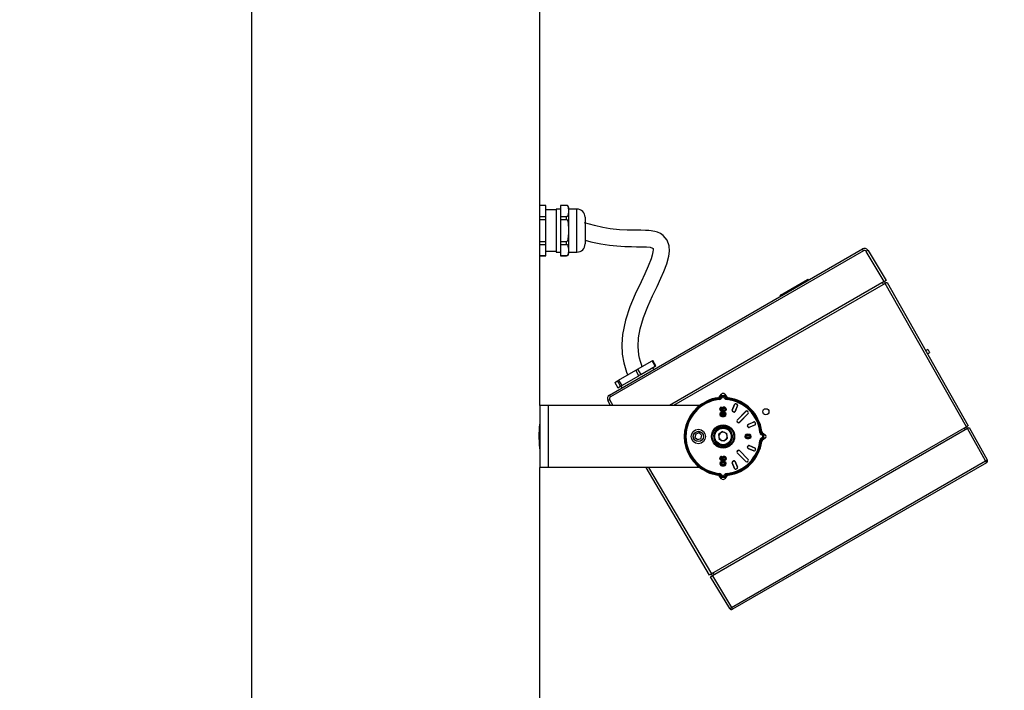
# Model space of a CAD drawing. Units: millimetres. Extents: x 30 to 7550, y 17 to 6506.
# Drawn here: x 2171 to 2649, y 3560 to 3886 of the extents above; entities that cross this region are included whole.
import ezdxf

# ---------------------------------------------------------------- set-up
doc = ezdxf.new("R2010")
doc.units = ezdxf.units.MM
doc.header["$LTSCALE"] = 50
doc.header["$PDSIZE"] = -1
doc.layers.add('FORMAT', color=7, linetype='Continuous')
doc.dimstyles.new('50', dxfattribs={"dimscale": 25, "dimtxt": 2.5, "dimasz": 2.5, "dimexe": 1.25, "dimexo": 0.625, "dimtad": 0, "dimtih": 1, "dimtoh": 1, "dimdec": 0, "dimzin": 0, "dimdsep": 46, "dimlunit": 6, "dimtxsty": 'Standard', "dimcen": 2.5, "dimse1": 1, "dimse2": 1, "dimclrd": 5, "dimclre": 5, "dimclrt": 2, "dimadec": 0, "dimazin": 0, "dimtfac": 1, "dimtdec": 4, "dimtofl": 0, "dimtmove": 1, "dimatfit": 3, "dimfxl": 0, "dimtolj": 1, "dimtzin": 0, "dimarcsym": 0})

# ---------------------------------------------------------------- blocks, each defined once
blk = doc.blocks.new('*D40')
at = {"color": 5, "lineweight": -2}
for p, q in [((2841.4, 4550.49), (2841.4, 4160.74)), ((2841.4, 3718.49), (2841.4, 4108.24))]:
    blk.add_line(p, q, dxfattribs=at)
at = {"color": 5, "lineweight": 25}
for points in [[(2835.56, 4550.49), (2847.23, 4550.49), (2841.4, 4585.49)], [(2835.56, 3718.49), (2847.23, 3718.49), (2841.4, 3683.49)]]:
    blk.add_solid(points, dxfattribs=at)
at = {"layer": 'Defpoints', "color": 0, "lineweight": 25}
for p in [(2586.69, 4585.49), (2246.57, 3683.49), (2841.4, 3683.49)]:
    blk.add_point(p, dxfattribs=at)
at = {"color": 2, "lineweight": 25, "insert": (2841.4, 4134.49), "char_height": 35, "attachment_point": 5}
blk.add_mtext('\\A1;C', dxfattribs=at)
blk = doc.blocks.new('*D41')
at = {"color": 5, "lineweight": -2}
for p, q in [((2974.74, 4550.49), (2974.74, 4010.73)), ((2974.74, 3418.48), (2974.74, 3958.23))]:
    blk.add_line(p, q, dxfattribs=at)
at = {"color": 5, "lineweight": 25}
for points in [[(2968.91, 4550.49), (2980.58, 4550.49), (2974.74, 4585.49)], [(2968.91, 3418.48), (2980.58, 3418.48), (2974.74, 3383.48)]]:
    blk.add_solid(points, dxfattribs=at)
at = {"layer": 'Defpoints', "color": 0, "lineweight": 25}
for p in [(2238.05, 4585.49), (2171.25, 3383.48), (2974.74, 3383.48)]:
    blk.add_point(p, dxfattribs=at)
at = {"color": 2, "lineweight": 25, "insert": (2974.74, 3984.48), "char_height": 35, "attachment_point": 5}
blk.add_mtext('\\A1;D', dxfattribs=at)

msp = doc.modelspace()

# ---------------------------------------------------------------- linework, layer by layer
at = {"layer": 'FORMAT', "lineweight": 25}
for p, q in [((2423.86, 3795.69), (2423.86, 4578.49)), ((2283.86, 4268.47), (2283.86, 3472.78)), ((2426.86, 3795.69), (2423.86, 3795.69)), ((2423.86, 3795.66), (2423.86, 3795.69)), ((2426.86, 3795.66), (2423.86, 3795.66)), ((2423.86, 3790.38), (2423.86, 3795.66)), ((2426.86, 3795.66), (2426.86, 3795.69)), ((2426.86, 3790.38), (2426.86, 3795.66)), ((2431.86, 3793.49), (2426.86, 3793.49)), ((2433.86, 3793.94), (2431.86, 3793.94)), ((2431.86, 3793.94), (2431.86, 3773.04)), ((2436.86, 3795.69), (2433.86, 3795.69)), ((2433.86, 3795.69), (2433.86, 3795.66)), ((2436.86, 3795.66), (2433.86, 3795.66)), ((2433.86, 3795.66), (2433.86, 3790.38)), ((2436.86, 3795.66), (2436.86, 3795.69)), ((2437.86, 3794.69), (2437.86, 3794.08)), ((2437.86, 3794.08), (2437.86, 3791.96)), ((2441.86, 3793.94), (2437.86, 3793.94)), ((2441.86, 3773.04), (2441.86, 3793.94)), ((2423.86, 3790.38), (2426.86, 3790.38)), ((2423.86, 3788.77), (2423.86, 3790.38)), ((2426.86, 3788.77), (2423.86, 3788.77)), ((2423.86, 3778.21), (2423.86, 3788.77)), ((2426.86, 3788.77), (2426.86, 3790.38)), ((2426.86, 3778.21), (2426.86, 3788.77)), ((2433.86, 3790.38), (2436.86, 3790.38)), ((2433.86, 3790.38), (2433.86, 3788.77)), ((2433.86, 3788.77), (2433.86, 3778.21)), ((2436.86, 3788.77), (2433.86, 3788.77)), ((2436.86, 3788.77), (2436.86, 3790.38)), ((2437.86, 3791.96), (2437.86, 3785.61)), ((2445.86, 3789.94), (2445.86, 3777.04)), ((2437.86, 3785.61), (2437.86, 3781.38)), ((2423.86, 3778.21), (2426.86, 3778.21)), ((2423.86, 3776.61), (2423.86, 3778.21)), ((2426.86, 3776.61), (2426.86, 3778.21)), ((2433.86, 3778.21), (2436.86, 3778.21)), ((2433.86, 3778.21), (2433.86, 3776.61)), ((2436.86, 3776.61), (2436.86, 3778.21)), ((2437.86, 3781.38), (2437.86, 3775.02)), ((2426.86, 3776.61), (2423.86, 3776.61)), ((2423.86, 3771.33), (2423.86, 3776.61)), ((2426.86, 3771.33), (2426.86, 3776.61)), ((2426.86, 3773.49), (2431.86, 3773.49)), ((2431.86, 3773.04), (2433.86, 3773.04)), ((2436.86, 3776.61), (2433.86, 3776.61)), ((2433.86, 3776.61), (2433.86, 3771.33)), ((2437.86, 3775.02), (2437.86, 3772.91)), ((2437.86, 3773.04), (2441.86, 3773.04)), ((2457.66, 3703.59), (2580.55, 3774.54)), ((2581.04, 3773.69), (2458.15, 3702.74)), ((2591.17, 3758.73), (2582.4, 3773.34)), ((2583.27, 3773.84), (2592.04, 3759.23)), ((2423.86, 3771.33), (2426.86, 3771.33)), ((2423.86, 3771.29), (2423.86, 3771.33)), ((2423.86, 3698.49), (2423.86, 3771.29)), ((2423.86, 3771.29), (2426.86, 3771.29)), ((2426.86, 3771.29), (2426.86, 3771.33)), ((2433.86, 3771.33), (2436.86, 3771.33)), ((2433.86, 3771.33), (2433.86, 3771.29)), ((2433.86, 3771.29), (2436.86, 3771.29)), ((2436.86, 3771.29), (2436.86, 3771.33)), ((2437.86, 3772.91), (2437.86, 3772.29)), ((2591.17, 3758.73), (2486.84, 3698.49)), ((2540.81, 3752.17), (2553.8, 3759.67)), ((2554.05, 3759.24), (2553.8, 3759.67)), ((2554.33, 3759.4), (2554.06, 3759.82)), ((2591.19, 3758.74), (2591.67, 3757.87)), ((2591.63, 3757.84), (2488.84, 3698.49)), ((2590.81, 3757.37), (2590.32, 3758.24)), ((2631.03, 3688.21), (2591.63, 3757.84)), ((2592.5, 3758.34), (2631.89, 3688.71)), ((2540.78, 3751.57), (2540.55, 3752.02)), ((2541.06, 3751.74), (2540.81, 3752.17)), ((2612.34, 3725.71), (2611.3, 3725.11)), ((2612.14, 3723.63), (2613.19, 3724.24)), ((2471.36, 3716.12), (2478.4, 3720.18)), ((2471.36, 3716.12), (2472.86, 3713.52)), ((2472.86, 3713.52), (2479.9, 3717.58)), ((2479.9, 3717.58), (2478.4, 3720.18)), ((2480.22, 3717.77), (2478.72, 3720.36)), ((2479.27, 3716.06), (2478.77, 3716.93)), ((2462.13, 3710.78), (2470.51, 3715.62)), ((2463.63, 3708.18), (2472.01, 3713.02)), ((2472.01, 3713.02), (2470.51, 3715.62)), ((2460.23, 3709.69), (2461.73, 3707.09)), ((2460.24, 3709.69), (2461.59, 3710.47)), ((2460.24, 3709.69), (2461.74, 3707.1)), ((2463.09, 3707.87), (2461.59, 3710.47)), ((2461.74, 3707.1), (2463.09, 3707.87)), ((2462.13, 3710.78), (2463.63, 3708.18)), ((2463.18, 3707.93), (2463.68, 3707.06)), ((2457.78, 3701.39), (2459.38, 3698.49)), ((2511.03, 3702.66), (2512.06, 3704.01)), ((2511.57, 3702.29), (2512.06, 3702.94)), ((2512.46, 3702.63), (2511.96, 3701.98)), ((2512.06, 3702.94), (2512.06, 3704.01)), ((2513.75, 3701.98), (2513.25, 3702.63)), ((2513.65, 3704.01), (2513.65, 3702.94)), ((2513.65, 3704.01), (2514.68, 3702.66)), ((2513.65, 3702.94), (2514.15, 3702.29)), ((2423.86, 3698.49), (2423.86, 3668.49)), ((2427.86, 3698.49), (2423.86, 3698.49)), ((2427.86, 3698.49), (2427.86, 3668.49)), ((2501.44, 3698.49), (2427.86, 3698.49)), ((2458.24, 3698.49), (2456.91, 3700.89)), ((2511.33, 3696.78), (2511.36, 3696.78)), ((2511.76, 3696.77), (2511.74, 3696.77)), ((2511.97, 3697.65), (2511.97, 3697.63)), ((2512, 3697.12), (2511.99, 3697.15)), ((2512.21, 3697.41), (2512.18, 3697.41)), ((2512.36, 3696.87), (2512.38, 3696.87)), ((2512.79, 3696.75), (2512.76, 3696.75)), ((2513.35, 3697.77), (2513.35, 3697.74)), ((2513.35, 3697.18), (2513.35, 3697.21)), ((2513.92, 3696.76), (2513.94, 3696.76)), ((2514.39, 3696.74), (2514.36, 3696.74)), ((2517.29, 3696.22), (2518.46, 3699.06)), ((2518.48, 3699.02), (2517.32, 3696.24)), ((2518.71, 3695.66), (2519.86, 3698.45)), ((2519.9, 3698.46), (2518.72, 3695.63)), ((2519.11, 3699.33), (2519.12, 3699.29)), ((2519.6, 3699.1), (2519.63, 3699.11)), ((2511.33, 3694.24), (2511.36, 3694.24)), ((2511.8, 3694.25), (2511.78, 3694.25)), ((2511.85, 3693.38), (2511.86, 3693.4)), ((2511.97, 3696.41), (2511.95, 3696.38)), ((2512.01, 3695.18), (2512.02, 3695.16)), ((2512.63, 3696.24), (2512.7, 3696.21)), ((2512.81, 3695.3), (2512.81, 3695.27)), ((2512.84, 3693.19), (2512.84, 3693.22)), ((2512.87, 3694.71), (2512.87, 3694.74)), ((2512.88, 3693.78), (2512.88, 3693.75)), ((2512.92, 3695.63), (2512.92, 3695.65)), ((2513.31, 3696.29), (2513.31, 3696.26)), ((2513.77, 3695.17), (2513.76, 3695.14)), ((2513.79, 3693.35), (2513.78, 3693.37)), ((2513.92, 3694.25), (2513.94, 3694.25)), ((2514.39, 3694.26), (2514.36, 3694.26)), ((2517.29, 3696.22), (2517.32, 3696.24)), ((2517.59, 3695.58), (2517.56, 3695.57)), ((2518.07, 3695.36), (2517.56, 3695.57)), ((2517.59, 3695.58), (2518.06, 3695.39)), ((2518.07, 3695.36), (2518.06, 3695.39)), ((2518.71, 3695.66), (2518.72, 3695.63)), ((2519.7, 3691.43), (2523.99, 3695.73)), ((2523.99, 3695.69), (2519.74, 3691.43)), ((2520.8, 3690.37), (2525.05, 3694.63)), ((2525.09, 3694.63), (2520.8, 3690.34)), ((2524.69, 3695.73), (2524.69, 3695.69)), ((2525.06, 3695.33), (2525.1, 3695.33)), ((2631.03, 3688.21), (2507.19, 3616.71)), ((2631.53, 3687.34), (2507.69, 3615.84)), ((2519.7, 3691.43), (2519.74, 3691.43)), ((2519.74, 3690.73), (2519.7, 3690.73)), ((2520.09, 3690.34), (2519.7, 3690.73)), ((2519.74, 3690.73), (2520.09, 3690.37)), ((2520.09, 3690.34), (2520.09, 3690.37)), ((2520.8, 3690.37), (2520.8, 3690.34)), ((2524.76, 3688.69), (2524.72, 3688.71)), ((2524.93, 3688.19), (2524.72, 3688.71)), ((2524.76, 3688.69), (2524.95, 3688.23)), ((2524.93, 3688.19), (2524.95, 3688.23)), ((2524.99, 3689.36), (2527.83, 3690.53)), ((2524.99, 3689.36), (2525.03, 3689.34)), ((2527.81, 3690.5), (2525.03, 3689.34)), ((2528.42, 3689.1), (2525.59, 3687.92)), ((2525.6, 3687.96), (2525.59, 3687.92)), ((2525.6, 3687.96), (2528.39, 3689.11)), ((2528.47, 3690.27), (2528.46, 3690.24)), ((2528.66, 3689.76), (2528.69, 3689.74)), ((2630.66, 3686.84), (2630.15, 3687.7)), ((2631.01, 3688.2), (2631.53, 3687.34)), ((2640.26, 3671.58), (2631.53, 3687.34)), ((2632.39, 3687.84), (2641.13, 3672.08)), ((2423.86, 3686.37), (2423.77, 3686.49)), ((2423.77, 3686.49), (2423.77, 3680.49)), ((2499.6, 3684.68), (2499.2, 3683)), ((2500.45, 3681.81), (2499.2, 3683)), ((2501.26, 3685.18), (2499.6, 3684.68)), ((2502.11, 3682.3), (2500.45, 3681.81)), ((2501.26, 3685.18), (2502.52, 3683.98)), ((2502.11, 3682.3), (2502.52, 3683.98)), ((2512.55, 3685.83), (2510.68, 3684.4)), ((2510.68, 3684.4), (2510.98, 3682.06)), ((2512.55, 3685.83), (2514.73, 3684.92)), ((2515.03, 3682.59), (2513.16, 3681.15)), ((2515.03, 3682.59), (2514.73, 3684.92)), ((2516.78, 3685.12), (2517.11, 3685.23)), ((2517.28, 3684.76), (2516.95, 3684.65)), ((2523.39, 3683.49), (2523.42, 3683.49)), ((2523.86, 3683.49), (2523.83, 3683.49)), ((2523.91, 3682.63), (2523.92, 3682.65)), ((2524.06, 3684.43), (2524.07, 3684.4)), ((2524.87, 3684.54), (2524.87, 3684.52)), ((2524.9, 3682.44), (2524.9, 3682.47)), ((2524.93, 3683.96), (2524.93, 3683.99)), ((2524.94, 3683.02), (2524.94, 3683)), ((2525.83, 3684.41), (2525.82, 3684.39)), ((2525.85, 3682.59), (2525.84, 3682.62)), ((2525.97, 3683.5), (2526, 3683.5)), ((2526.44, 3683.51), (2526.42, 3683.51)), ((2532, 3683.89), (2531.35, 3684.39)), ((2531.35, 3682.6), (2532, 3683.1)), ((2531.65, 3684.78), (2532.3, 3684.28)), ((2532.3, 3682.7), (2531.65, 3682.2)), ((2532.03, 3685.32), (2533.38, 3684.28)), ((2533.38, 3682.7), (2532.03, 3681.66)), ((2532.3, 3684.28), (2533.38, 3684.28)), ((2533.38, 3682.7), (2532.3, 3682.7)), ((2423.77, 3680.49), (2423.86, 3680.62)), ((2513.16, 3681.15), (2510.98, 3682.06)), ((2524.93, 3678.79), (2524.72, 3678.28)), ((2524.72, 3678.28), (2524.76, 3678.29)), ((2524.76, 3678.29), (2524.95, 3678.75)), ((2524.95, 3678.75), (2524.93, 3678.79)), ((2525.03, 3677.64), (2524.99, 3677.63)), ((2524.99, 3677.63), (2527.83, 3676.45)), ((2527.81, 3676.49), (2525.03, 3677.64)), ((2525.59, 3679.06), (2525.6, 3679.03)), ((2528.42, 3677.89), (2525.59, 3679.06)), ((2525.6, 3679.03), (2528.39, 3677.87)), ((2511.33, 3672.85), (2511.36, 3672.85)), ((2511.76, 3672.83), (2511.74, 3672.83)), ((2511.97, 3673.71), (2511.97, 3673.69)), ((2512, 3673.18), (2511.99, 3673.21)), ((2512.21, 3673.47), (2512.18, 3673.47)), ((2512.36, 3672.93), (2512.38, 3672.93)), ((2512.79, 3672.81), (2512.76, 3672.81)), ((2513.35, 3673.83), (2513.35, 3673.8)), ((2513.35, 3673.24), (2513.35, 3673.27)), ((2513.92, 3672.82), (2513.94, 3672.82)), ((2514.39, 3672.8), (2514.36, 3672.8)), ((2520.09, 3676.65), (2519.7, 3676.26)), ((2519.7, 3676.26), (2519.74, 3676.26)), ((2519.74, 3675.55), (2519.7, 3675.55)), ((2519.7, 3675.55), (2523.99, 3671.26)), ((2519.74, 3676.26), (2520.09, 3676.61)), ((2523.99, 3671.3), (2519.74, 3675.55)), ((2520.09, 3676.61), (2520.09, 3676.65)), ((2520.8, 3676.65), (2520.8, 3676.61)), ((2525.09, 3672.36), (2520.8, 3676.65)), ((2520.8, 3676.61), (2525.05, 3672.36)), ((2528.46, 3676.75), (2528.47, 3676.71)), ((2528.69, 3677.24), (2528.66, 3677.23)), ((2423.86, 3472.78), (2423.86, 3668.49)), ((2427.86, 3668.49), (2423.86, 3668.49)), ((2501.44, 3668.49), (2427.86, 3668.49)), ((2506.32, 3616.21), (2475.52, 3668.49)), ((2476.68, 3668.49), (2507.19, 3616.71)), ((2511.33, 3670.3), (2511.36, 3670.3)), ((2511.8, 3670.31), (2511.78, 3670.31)), ((2511.85, 3669.44), (2511.86, 3669.46)), ((2511.97, 3672.47), (2511.95, 3672.44)), ((2512.01, 3671.24), (2512.02, 3671.22)), ((2512.63, 3672.3), (2512.7, 3672.27)), ((2512.81, 3671.36), (2512.81, 3671.33)), ((2512.84, 3669.25), (2512.84, 3669.28)), ((2512.87, 3670.77), (2512.87, 3670.8)), ((2512.88, 3669.84), (2512.88, 3669.81)), ((2512.92, 3671.69), (2512.92, 3671.71)), ((2513.31, 3672.35), (2513.31, 3672.32)), ((2513.77, 3671.23), (2513.76, 3671.2)), ((2513.79, 3669.41), (2513.78, 3669.43)), ((2513.92, 3670.31), (2513.94, 3670.31)), ((2514.39, 3670.32), (2514.36, 3670.32)), ((2516.97, 3600.4), (2640.26, 3671.58)), ((2517.32, 3670.75), (2517.29, 3670.76)), ((2517.29, 3670.76), (2518.46, 3667.93)), ((2518.48, 3667.96), (2517.32, 3670.75)), ((2640.76, 3670.73), (2517.46, 3599.55)), ((2518.07, 3671.63), (2517.56, 3671.41)), ((2517.56, 3671.41), (2517.59, 3671.4)), ((2517.59, 3671.4), (2518.06, 3671.59)), ((2518.06, 3671.59), (2518.07, 3671.63)), ((2518.72, 3671.36), (2518.71, 3671.32)), ((2518.71, 3671.32), (2519.86, 3668.54)), ((2519.9, 3668.52), (2518.72, 3671.36)), ((2519.63, 3667.87), (2519.6, 3667.89)), ((2524.69, 3671.29), (2524.69, 3671.25)), ((2525.1, 3671.66), (2525.06, 3671.66)), ((2512.06, 3662.97), (2511.03, 3664.32)), ((2512.06, 3664.05), (2511.57, 3664.7)), ((2511.96, 3665), (2512.46, 3664.35)), ((2512.06, 3662.97), (2512.06, 3664.05)), ((2513.25, 3664.35), (2513.75, 3665)), ((2514.15, 3664.7), (2513.65, 3664.05)), ((2514.68, 3664.32), (2513.65, 3662.97)), ((2513.65, 3664.05), (2513.65, 3662.97)), ((2519.12, 3667.69), (2519.11, 3667.65)), ((2516.1, 3599.9), (2506.82, 3615.34)), ((2507.69, 3615.84), (2507.2, 3616.72)), ((2507.69, 3615.84), (2516.97, 3600.4)), ((2508.07, 3617.22), (2508.55, 3616.34))]:
    msp.add_line(p, q, dxfattribs=at)
at = {"layer": 'FORMAT', "lineweight": 25, "flags": 128}
for points in [[(2437.86, 3794.08), (2437.85, 3794.3), (2437.58, 3795.27), (2437.35, 3795.5), (2437.2, 3795.59), (2436.99, 3795.65), (2436.86, 3795.66)], [(2436.86, 3790.38), (2437.01, 3790.39), (2437.18, 3790.44), (2437.38, 3790.55), (2437.62, 3790.82), (2437.85, 3791.74), (2437.86, 3791.96)], [(2437.86, 3785.61), (2437.78, 3787.16), (2437.65, 3787.78), (2437.41, 3788.38), (2437.15, 3788.67), (2437.01, 3788.75), (2436.86, 3788.77)], [(2473.56, 3717.38), (2473.18, 3718.47), (2472.73, 3719.95), (2472.34, 3721.52), (2472.01, 3723.16), (2471.63, 3727.2), (2471.82, 3731.4), (2472.6, 3735.81), (2474.23, 3741.27), (2476.34, 3746.61), (2478.66, 3751.73), (2480.86, 3756.39), (2482.7, 3760.36), (2484.13, 3763.64), (2485.55, 3767.41), (2486.53, 3771.03), (2486.86, 3773.54), (2486.71, 3776.13), (2485.79, 3778.81), (2483.84, 3781.12), (2482.52, 3782), (2481.02, 3782.66), (2479.71, 3783.04), (2478.74, 3783.23), (2477.9, 3783.36), (2476.79, 3783.48), (2475.19, 3783.58), (2472.99, 3783.64), (2470.06, 3783.67), (2466.21, 3783.73), (2462.55, 3783.92), (2458.07, 3784.38), (2454.51, 3784.96), (2450.4, 3785.88), (2445.61, 3787.29)], [(2436.86, 3778.21), (2437.01, 3778.24), (2437.18, 3778.34), (2437.38, 3778.56), (2437.62, 3779.09), (2437.85, 3780.94), (2437.86, 3781.38)], [(2445.86, 3778.89), (2448.69, 3778.06), (2453.51, 3777.01), (2457.65, 3776.37), (2461.2, 3776), (2465.14, 3775.77), (2468.32, 3775.69), (2470.86, 3775.67), (2473.69, 3775.63), (2475.64, 3775.55), (2477.4, 3775.35), (2478.62, 3775.02), (2478.86, 3774.82), (2478.87, 3774.64), (2478.88, 3774.41), (2478.88, 3774.08), (2478.8, 3773.18), (2478.44, 3771.5), (2477.89, 3769.71), (2476.55, 3766.25), (2474.88, 3762.49), (2473.05, 3758.58), (2470.21, 3752.53), (2467.61, 3746.41), (2465.41, 3739.95), (2463.95, 3733), (2463.62, 3728.08), (2463.9, 3723.41), (2464.66, 3719.21), (2465.28, 3716.93), (2465.98, 3714.8), (2466.55, 3713.34)], [(2437.86, 3775.02), (2437.65, 3776.11), (2437.4, 3776.41), (2437.26, 3776.51), (2437.08, 3776.58), (2436.93, 3776.6), (2436.86, 3776.61)], [(2581.04, 3773.69), (2580.95, 3773.85), (2580.85, 3774.01), (2580.77, 3774.16), (2580.69, 3774.29), (2580.63, 3774.39), (2580.59, 3774.47), (2580.56, 3774.52), (2580.55, 3774.54)], [(2436.86, 3771.33), (2437.01, 3771.34), (2437.18, 3771.39), (2437.38, 3771.5), (2437.62, 3771.76), (2437.85, 3772.69), (2437.86, 3772.91)], [(2592.04, 3759.23), (2592.02, 3759.22), (2591.97, 3759.19), (2591.89, 3759.15), (2591.79, 3759.08), (2591.66, 3759.01), (2591.51, 3758.92), (2591.34, 3758.83), (2591.17, 3758.73)], [(2591.63, 3757.84), (2591.8, 3757.94), (2591.96, 3758.03), (2592.11, 3758.12), (2592.24, 3758.19), (2592.35, 3758.26), (2592.43, 3758.3), (2592.48, 3758.33), (2592.5, 3758.34)], [(2612.34, 3725.71), (2612.38, 3725.66), (2612.47, 3725.5), (2612.61, 3725.26), (2612.77, 3724.98), (2612.93, 3724.69), (2613.07, 3724.45), (2613.16, 3724.3), (2613.19, 3724.24), (2613.19, 3724.24)], [(2470.51, 3715.62), (2470.61, 3715.68), (2470.72, 3715.75), (2470.84, 3715.81), (2470.95, 3715.88), (2471.06, 3715.94), (2471.17, 3716), (2471.27, 3716.06), (2471.36, 3716.12)], [(2478.4, 3720.18), (2478.48, 3720.22), (2478.55, 3720.27), (2478.61, 3720.3), (2478.66, 3720.33), (2478.7, 3720.35), (2478.72, 3720.36), (2478.72, 3720.36)], [(2480.22, 3717.77), (2480.22, 3717.76), (2480.2, 3717.75), (2480.16, 3717.73), (2480.11, 3717.7), (2480.05, 3717.67), (2479.98, 3717.63), (2479.9, 3717.58)], [(2472.86, 3713.52), (2472.77, 3713.46), (2472.67, 3713.41), (2472.56, 3713.34), (2472.45, 3713.28), (2472.34, 3713.22), (2472.22, 3713.15), (2472.11, 3713.09), (2472.01, 3713.02)], [(2460.23, 3709.69), (2460.23, 3709.69), (2460.24, 3709.69)], [(2461.59, 3710.47), (2461.61, 3710.49), (2461.65, 3710.51), (2461.7, 3710.54), (2461.76, 3710.57), (2461.84, 3710.62), (2461.93, 3710.67), (2462.02, 3710.72), (2462.13, 3710.78)], [(2461.74, 3707.1), (2461.73, 3707.09), (2461.73, 3707.09)], [(2463.63, 3708.18), (2463.52, 3708.13), (2463.43, 3708.07), (2463.34, 3708.02), (2463.26, 3707.98), (2463.2, 3707.94), (2463.15, 3707.91), (2463.11, 3707.89), (2463.09, 3707.87)], [(2458.15, 3702.74), (2458.06, 3702.9), (2457.96, 3703.06), (2457.88, 3703.21), (2457.8, 3703.34), (2457.74, 3703.44), (2457.7, 3703.52), (2457.67, 3703.57), (2457.66, 3703.59)], [(2510.88, 3701.9), (2510.88, 3701.89), (2510.88, 3701.86), (2510.89, 3701.81), (2510.9, 3701.75), (2510.9, 3701.68), (2510.91, 3701.59), (2510.92, 3701.5), (2510.93, 3701.41)], [(2512.06, 3702.94), (2512.07, 3702.93), (2512.1, 3702.91), (2512.14, 3702.88), (2512.19, 3702.84), (2512.25, 3702.8), (2512.31, 3702.75), (2512.39, 3702.69), (2512.46, 3702.63)], [(2513.65, 3702.94), (2513.64, 3702.93), (2513.61, 3702.91), (2513.57, 3702.88), (2513.53, 3702.84), (2513.47, 3702.8), (2513.4, 3702.75), (2513.33, 3702.69), (2513.25, 3702.63)], [(2514.83, 3701.9), (2514.83, 3701.89), (2514.83, 3701.86), (2514.82, 3701.81), (2514.82, 3701.75), (2514.81, 3701.68), (2514.8, 3701.59), (2514.79, 3701.5), (2514.78, 3701.41)], [(2511.33, 3696.78), (2511.41, 3696.35), (2511.58, 3696.08), (2511.83, 3695.87), (2512.29, 3695.69), (2512.92, 3695.63)], [(2511.36, 3696.78), (2511.43, 3697.19), (2511.57, 3697.42), (2511.74, 3697.56), (2511.9, 3697.62), (2511.97, 3697.63)], [(2512.92, 3695.65), (2512.03, 3695.8), (2511.72, 3695.98), (2511.49, 3696.25), (2511.38, 3696.55), (2511.36, 3696.78)], [(2514.36, 3696.74), (2514.3, 3696.35), (2514.15, 3696.09), (2513.92, 3695.89), (2513.52, 3695.72), (2512.92, 3695.65)], [(2512.92, 3695.63), (2513.61, 3695.72), (2513.95, 3695.88), (2514.22, 3696.14), (2514.35, 3696.44), (2514.39, 3696.74)], [(2513.31, 3696.26), (2513.63, 3696.32), (2513.78, 3696.42), (2513.9, 3696.56), (2513.94, 3696.72), (2513.94, 3696.76)], [(2513.35, 3697.18), (2513.64, 3697.13), (2513.78, 3697.04), (2513.87, 3696.94), (2513.91, 3696.83), (2513.92, 3696.76)], [(2518.48, 3699.02), (2518.47, 3699.04), (2518.46, 3699.06)], [(2519.9, 3698.46), (2519.88, 3698.46), (2519.86, 3698.45)], [(2512.87, 3694.74), (2512.5, 3694.73), (2512.13, 3694.66), (2511.97, 3694.59), (2511.86, 3694.5), (2511.8, 3694.41), (2511.78, 3694.3), (2511.78, 3694.25)], [(2511.78, 3694.25), (2511.81, 3694.08), (2511.87, 3693.98), (2511.99, 3693.89), (2512.24, 3693.8), (2512.88, 3693.75)], [(2511.8, 3694.25), (2511.83, 3694.4), (2511.89, 3694.49), (2511.99, 3694.58), (2512.21, 3694.66), (2512.47, 3694.7), (2512.87, 3694.71)], [(2512.88, 3693.78), (2512.58, 3693.79), (2512.16, 3693.85), (2512.01, 3693.9), (2511.89, 3694), (2511.83, 3694.09), (2511.8, 3694.2), (2511.8, 3694.25)], [(2513.94, 3694.25), (2513.91, 3694.41), (2513.85, 3694.51), (2513.76, 3694.59), (2513.58, 3694.66), (2513.23, 3694.73), (2512.87, 3694.74)], [(2512.87, 3694.71), (2513.15, 3694.71), (2513.43, 3694.67), (2513.69, 3694.6), (2513.8, 3694.53), (2513.87, 3694.44), (2513.91, 3694.33), (2513.92, 3694.25)], [(2512.88, 3693.75), (2513.41, 3693.79), (2513.62, 3693.83), (2513.8, 3693.93), (2513.88, 3694.02), (2513.93, 3694.14), (2513.94, 3694.25)], [(2513.92, 3694.25), (2513.88, 3694.07), (2513.82, 3693.98), (2513.7, 3693.9), (2513.46, 3693.82), (2513.18, 3693.79), (2512.88, 3693.78)], [(2523.99, 3695.69), (2523.99, 3695.71), (2523.99, 3695.73)], [(2525.09, 3694.63), (2525.07, 3694.63), (2525.05, 3694.63)], [(2423.85, 3677.57), (2423.85, 3677.53), (2423.81, 3678.09), (2423.73, 3679.26), (2423.65, 3680.9), (2423.6, 3682.84), (2423.61, 3684.85), (2423.67, 3686.7), (2423.76, 3688.19), (2423.83, 3689.16), (2423.86, 3689.49)], [(2527.81, 3690.5), (2527.82, 3690.52), (2527.83, 3690.53)], [(2528.42, 3689.1), (2528.4, 3689.1), (2528.39, 3689.11)], [(2631.89, 3688.71), (2631.88, 3688.7), (2631.83, 3688.67), (2631.75, 3688.63), (2631.64, 3688.56), (2631.51, 3688.49), (2631.36, 3688.4), (2631.2, 3688.31), (2631.03, 3688.21)], [(2631.53, 3687.34), (2631.7, 3687.44), (2631.86, 3687.53), (2632.01, 3687.62), (2632.14, 3687.7), (2632.25, 3687.76), (2632.33, 3687.81), (2632.38, 3687.83), (2632.39, 3687.84)], [(2524.93, 3683.99), (2524.55, 3683.97), (2524.19, 3683.91), (2524.03, 3683.84), (2523.92, 3683.75), (2523.86, 3683.66), (2523.84, 3683.55), (2523.83, 3683.49)], [(2523.83, 3683.49), (2523.86, 3683.32), (2523.93, 3683.22), (2524.05, 3683.13), (2524.3, 3683.05), (2524.94, 3683)], [(2523.86, 3683.49), (2523.89, 3683.64), (2523.94, 3683.74), (2524.05, 3683.82), (2524.27, 3683.9), (2524.53, 3683.94), (2524.93, 3683.96)], [(2524.94, 3683.02), (2524.64, 3683.03), (2524.22, 3683.09), (2524.07, 3683.15), (2523.94, 3683.25), (2523.89, 3683.34), (2523.86, 3683.45), (2523.86, 3683.49)], [(2526, 3683.5), (2525.97, 3683.66), (2525.91, 3683.76), (2525.82, 3683.84), (2525.64, 3683.91), (2525.29, 3683.97), (2524.93, 3683.99)], [(2524.93, 3683.96), (2525.21, 3683.95), (2525.49, 3683.92), (2525.75, 3683.85), (2525.85, 3683.78), (2525.93, 3683.68), (2525.97, 3683.58), (2525.97, 3683.5)], [(2524.94, 3683), (2525.47, 3683.03), (2525.68, 3683.08), (2525.86, 3683.18), (2525.94, 3683.27), (2525.99, 3683.38), (2526, 3683.5)], [(2525.97, 3683.5), (2525.94, 3683.32), (2525.87, 3683.23), (2525.76, 3683.14), (2525.52, 3683.07), (2525.23, 3683.03), (2524.94, 3683.02)], [(2531.27, 3685.47), (2531.25, 3685.47), (2531.22, 3685.46), (2531.18, 3685.46), (2531.12, 3685.45), (2531.04, 3685.44), (2530.96, 3685.44), (2530.87, 3685.43), (2530.77, 3685.42)], [(2531.35, 3684.39), (2531.41, 3684.46), (2531.46, 3684.53), (2531.51, 3684.6), (2531.56, 3684.66), (2531.6, 3684.71), (2531.62, 3684.75), (2531.64, 3684.77), (2531.65, 3684.78)], [(2531.35, 3682.6), (2531.41, 3682.52), (2531.46, 3682.45), (2531.51, 3682.38), (2531.56, 3682.33), (2531.6, 3682.28), (2531.62, 3682.24), (2531.64, 3682.21), (2531.65, 3682.2)], [(2532, 3683.89), (2532.05, 3683.96), (2532.11, 3684.04), (2532.16, 3684.1), (2532.21, 3684.16), (2532.24, 3684.21), (2532.27, 3684.25), (2532.29, 3684.27), (2532.3, 3684.28)], [(2532, 3683.1), (2532.05, 3683.02), (2532.11, 3682.95), (2532.16, 3682.88), (2532.21, 3682.82), (2532.24, 3682.77), (2532.27, 3682.74), (2532.29, 3682.71), (2532.3, 3682.7)], [(2528.39, 3677.87), (2528.4, 3677.88), (2528.42, 3677.89)], [(2530.77, 3681.57), (2530.87, 3681.56), (2530.96, 3681.55), (2531.04, 3681.54), (2531.12, 3681.53), (2531.18, 3681.52), (2531.22, 3681.52), (2531.25, 3681.52), (2531.27, 3681.52)], [(2511.33, 3672.85), (2511.41, 3672.41), (2511.58, 3672.14), (2511.83, 3671.93), (2512.29, 3671.75), (2512.92, 3671.69)], [(2511.36, 3672.85), (2511.43, 3673.25), (2511.57, 3673.48), (2511.74, 3673.62), (2511.9, 3673.68), (2511.97, 3673.69)], [(2512.92, 3671.71), (2512.03, 3671.86), (2511.72, 3672.04), (2511.49, 3672.31), (2511.38, 3672.61), (2511.36, 3672.85)], [(2514.36, 3672.8), (2514.3, 3672.41), (2514.15, 3672.15), (2513.92, 3671.95), (2513.52, 3671.78), (2512.92, 3671.71)], [(2512.92, 3671.69), (2513.61, 3671.78), (2513.95, 3671.94), (2514.22, 3672.21), (2514.35, 3672.5), (2514.39, 3672.8)], [(2513.31, 3672.32), (2513.63, 3672.38), (2513.78, 3672.48), (2513.9, 3672.62), (2513.94, 3672.78), (2513.94, 3672.82)], [(2513.35, 3673.24), (2513.64, 3673.19), (2513.78, 3673.1), (2513.87, 3673), (2513.91, 3672.89), (2513.92, 3672.82)], [(2527.83, 3676.45), (2527.82, 3676.47), (2527.81, 3676.49)], [(2512.87, 3670.8), (2512.5, 3670.79), (2512.13, 3670.72), (2511.97, 3670.65), (2511.86, 3670.57), (2511.8, 3670.47), (2511.78, 3670.36), (2511.78, 3670.31)], [(2511.78, 3670.31), (2511.81, 3670.14), (2511.87, 3670.04), (2511.99, 3669.95), (2512.24, 3669.86), (2512.88, 3669.81)], [(2511.8, 3670.31), (2511.83, 3670.46), (2511.89, 3670.55), (2511.99, 3670.64), (2512.21, 3670.72), (2512.47, 3670.76), (2512.87, 3670.77)], [(2512.88, 3669.84), (2512.58, 3669.85), (2512.16, 3669.91), (2512.01, 3669.97), (2511.89, 3670.06), (2511.83, 3670.15), (2511.8, 3670.26), (2511.8, 3670.31)], [(2513.94, 3670.31), (2513.91, 3670.47), (2513.85, 3670.57), (2513.76, 3670.65), (2513.58, 3670.73), (2513.23, 3670.79), (2512.87, 3670.8)], [(2512.87, 3670.77), (2513.15, 3670.77), (2513.43, 3670.73), (2513.69, 3670.66), (2513.8, 3670.59), (2513.87, 3670.5), (2513.91, 3670.39), (2513.92, 3670.31)], [(2512.88, 3669.81), (2513.41, 3669.85), (2513.62, 3669.9), (2513.8, 3669.99), (2513.88, 3670.08), (2513.93, 3670.2), (2513.94, 3670.31)], [(2513.92, 3670.31), (2513.88, 3670.13), (2513.82, 3670.04), (2513.7, 3669.96), (2513.46, 3669.88), (2513.18, 3669.85), (2512.88, 3669.84)], [(2518.46, 3667.93), (2518.47, 3667.94), (2518.48, 3667.96)], [(2519.86, 3668.54), (2519.88, 3668.53), (2519.9, 3668.52)], [(2523.99, 3671.26), (2523.99, 3671.27), (2523.99, 3671.3)], [(2525.05, 3672.36), (2525.07, 3672.36), (2525.09, 3672.36)], [(2640.26, 3671.58), (2640.36, 3671.42), (2640.45, 3671.26), (2640.54, 3671.11), (2640.61, 3670.98), (2640.67, 3670.87), (2640.72, 3670.8), (2640.75, 3670.75), (2640.76, 3670.73)], [(2510.88, 3665.08), (2510.88, 3665.09), (2510.88, 3665.12), (2510.89, 3665.17), (2510.9, 3665.23), (2510.9, 3665.31), (2510.91, 3665.39), (2510.92, 3665.48), (2510.93, 3665.58)], [(2512.46, 3664.35), (2512.39, 3664.29), (2512.31, 3664.24), (2512.25, 3664.19), (2512.19, 3664.14), (2512.14, 3664.1), (2512.1, 3664.07), (2512.07, 3664.06), (2512.06, 3664.05)], [(2513.25, 3664.35), (2513.33, 3664.29), (2513.4, 3664.24), (2513.47, 3664.19), (2513.53, 3664.14), (2513.57, 3664.1), (2513.61, 3664.07), (2513.64, 3664.06), (2513.65, 3664.05)], [(2514.78, 3665.58), (2514.79, 3665.48), (2514.8, 3665.39), (2514.81, 3665.31), (2514.82, 3665.23), (2514.82, 3665.17), (2514.83, 3665.12), (2514.83, 3665.09), (2514.83, 3665.08)], [(2507.19, 3616.71), (2507.02, 3616.61), (2506.85, 3616.52), (2506.7, 3616.43), (2506.57, 3616.36), (2506.47, 3616.29), (2506.39, 3616.25), (2506.34, 3616.22), (2506.32, 3616.21)], [(2506.82, 3615.34), (2506.84, 3615.35), (2506.89, 3615.38), (2506.97, 3615.43), (2507.07, 3615.49), (2507.2, 3615.57), (2507.35, 3615.65), (2507.52, 3615.75), (2507.69, 3615.84)], [(2516.97, 3600.4), (2517.06, 3600.23), (2517.16, 3600.07), (2517.24, 3599.92), (2517.31, 3599.79), (2517.38, 3599.69), (2517.42, 3599.61), (2517.45, 3599.56), (2517.46, 3599.55)]]:
    msp.add_lwpolyline(points, dxfattribs=at)
at = {"layer": 'FORMAT', "lineweight": 25}
for centre, radius in [((2533.64, 3695.49), 1.5), ((2500.86, 3683.49), 3.5), ((2512.86, 3683.49), 5.62), ((2512.86, 3683.49), 5.25), ((2512.86, 3683.49), 4.25), ((2512.86, 3683.49), 4), ((2500.86, 3683.49), 2.5), ((2500.86, 3683.49), 2.45)]:
    msp.add_circle(centre, radius, dxfattribs=at)
for centre, radius, start, end in [((2436.86, 3794.69), 1, 0, 90), ((2441.86, 3789.94), 4, 0, 90), ((2441.86, 3777.04), 4, 270, 0), ((2581.55, 3772.81), 2, 31, 120), ((2581.54, 3772.82), 1, 31, 120), ((2589.96, 3761.24), 14.26, 117.9933, 122.0108), ((2436.86, 3772.29), 1, 270, 0), ((2522.52, 3814.15), 62.82, 299.858, 300.1316), ((2641.44, 3577.52), 201.57, 119.9508, 120.036), ((2458.66, 3701.85), 2, 120, 209), ((2464.52, 3688.7), 14.36, 118.0071, 121.9966), ((2458.65, 3701.87), 1, 120, 209), ((2512.86, 3683.49), 18.52, 96.1278, 263.8722), ((2512.86, 3683.49), 18.02, 96.1278, 263.8722), ((2512.86, 3683.49), 18.95, 97.5507, 114.6641), ((2510.23, 3703.27), 1, 277.5727, 322.4625), ((2496.49, 3682.91), 23.83, 52.8669, 54.4018), ((2510.77, 3702.9), 0.998, 276.0552, 322.4897), ((2510.77, 3702.9), 1.5, 276.1157, 322.4914), ((2396.03, 3551.31), 190.11, 52.4229, 52.5734), ((2512.86, 3702.33), 1, 37.6024, 142.3976), ((2629.68, 3551.31), 190.11, 127.4266, 127.5771), ((2514.94, 3702.9), 1.5, 217.5052, 263.8877), ((2514.94, 3702.9), 0.999, 217.5112, 263.9429), ((2515.48, 3703.27), 1, 217.559, 262.4058), ((2512.86, 3683.49), 18.02, 6.1278, 83.8722), ((2529.5, 3682.52), 24.31, 125.6126, 127.1171), ((2512.86, 3683.49), 18.52, 6.1278, 83.8722), ((2512.86, 3683.49), 18.95, 7.5507, 82.4493), ((2512.86, 3683.49), 18.85, 115.338, 244.662), ((2512.12, 3696.88), 0.791, 100.7037, 186.6899), ((2512.14, 3696.78), 0.397, 110.9257, 180.4487), ((2512.21, 3696.78), 0.475, 181.2833, 236.9963), ((2512.14, 3696.78), 0.371, 110.7652, 180.455), ((2512.2, 3696.78), 0.441, 180.7821, 237.6336), ((2511.97, 3697.41), 0.239, 358.5331, 89.6086), ((2511.97, 3697.41), 0.215, 358.8283, 88.9557), ((2511.91, 3697.41), 0.274, 288.2923, 0.421), ((2511.91, 3697.41), 0.299, 288.4265, 0.6898), ((2513.28, 3696.85), 0.925, 86.0175, 178.7263), ((2513.19, 3696.86), 0.832, 179.2945, 227.316), ((2513.3, 3696.83), 0.914, 86.9253, 177.6783), ((2513.21, 3696.86), 0.825, 179.6925, 231.7206), ((2513.26, 3696.72), 0.495, 79.6704, 177.1058), ((2513.28, 3696.77), 0.516, 182.9728, 273.5311), ((2513.28, 3696.7), 0.493, 82.2047, 173.8489), ((2513.27, 3696.76), 0.48, 181.9648, 274.8627), ((2513.38, 3696.82), 0.542, 262.8951, 353.2542), ((2513.38, 3696.76), 1.01, 358.8481, 91.6111), ((2513.38, 3696.76), 0.982, 358.6449, 91.8297), ((2513.42, 3696.69), 0.526, 7.7468, 98.0456), ((2518.92, 3698.86), 0.499, 68.4322, 157.5247), ((2518.94, 3698.83), 0.499, 68.3598, 157.5155), ((2512.86, 3683.49), 17.03, 66.54, 68.46), ((2512.86, 3683.49), 17, 66.6295, 68.3705), ((2519.4, 3698.64), 0.499, 337.4766, 66.657), ((2519.44, 3698.65), 0.499, 337.4814, 66.5511), ((2512.33, 3694.24), 0.998, 108.9283, 179.7686), ((2512.33, 3694.25), 0.995, 180.6094, 241.2586), ((2512.34, 3694.23), 0.985, 109.428, 179.2201), ((2512.3, 3694.24), 0.943, 179.7411, 242.1739), ((2512.7, 3695.18), 2, 244.7423, 274.1232), ((2512.73, 3695.34), 2.12, 245.8544, 273.1167), ((2512.69, 3697.86), 1.65, 243.6903, 270.4281), ((2512.66, 3697.82), 1.57, 243.739, 268.5847), ((2512.76, 3692.85), 2.45, 88.7954, 107.8569), ((2512.74, 3692.97), 2.3, 88.2708, 108.3212), ((2512.92, 3692.5), 2.8, 72.3478, 92.2947), ((2512.9, 3692.32), 2.95, 73.0078, 91.693), ((2512.95, 3695.52), 2.3, 267.4186, 291.1274), ((2512.93, 3695.64), 2.44, 268.0002, 290.616), ((2513.45, 3694.29), 0.908, 358.1269, 70.2265), ((2513.45, 3694.29), 0.935, 358.2226, 70.1282), ((2513.42, 3694.24), 0.941, 292.3851, 1.0685), ((2513.42, 3694.24), 0.962, 292.2449, 1.2371), ((2524.34, 3695.37), 0.499, 45.9509, 135.0051), ((2524.35, 3695.34), 0.499, 45.8295, 135.0478), ((2512.86, 3683.49), 17.03, 44.04, 45.96), ((2512.86, 3683.49), 17, 44.1295, 45.8705), ((2524.7, 3694.98), 0.499, 314.976, 44.1541), ((2524.74, 3694.98), 0.499, 314.994, 44.0453), ((2512.86, 3683.49), 4.6, 22.2548, 16.0239), ((2528, 3690.04), 0.499, 23.345, 112.53), ((2528.02, 3690.07), 0.499, 23.4397, 112.5245), ((2528.2, 3689.57), 0.499, 292.4788, 21.6532), ((2528.23, 3689.56), 0.499, 292.4788, 21.5574), ((2512.86, 3683.49), 17, 21.6295, 23.3705), ((2512.86, 3683.49), 17.03, 21.54, 23.46), ((2512.86, 3683.49), 2.04, 127.4002, 187.4002), ((2512.86, 3683.49), 2.04, 187.4002, 247.4002), ((2512.86, 3683.49), 2.04, 67.4002, 127.4002), ((2512.86, 3683.49), 2.04, 7.4002, 67.4002), ((2512.86, 3683.49), 2.04, 307.4002, 7.4002), ((2524.39, 3683.48), 0.998, 108.9344, 179.7625), ((2524.39, 3683.5), 0.996, 180.6416, 241.2209), ((2524.4, 3683.47), 0.985, 109.4251, 179.2243), ((2524.36, 3683.48), 0.943, 179.7415, 242.172), ((2524.76, 3684.43), 2, 244.758, 274.1071), ((2524.79, 3684.58), 2.12, 245.8547, 273.1163), ((2524.81, 3682.1), 2.45, 88.7645, 107.8709), ((2524.8, 3682.22), 2.3, 88.2536, 108.3384), ((2524.98, 3681.75), 2.79, 72.3316, 92.311), ((2524.96, 3681.57), 2.95, 73.0082, 91.7068), ((2525.01, 3684.77), 2.3, 267.4188, 291.127), ((2524.99, 3684.89), 2.45, 268.0195, 290.5966), ((2525.51, 3683.54), 0.908, 358.1242, 70.222), ((2525.51, 3683.54), 0.935, 358.2288, 70.1277), ((2525.48, 3683.49), 0.941, 292.3981, 1.0569), ((2525.48, 3683.49), 0.962, 292.2436, 1.2453), ((2532.26, 3685.57), 1.5, 186.1154, 232.4929), ((2532.26, 3681.41), 1.5, 127.5117, 173.8799), ((2512.73, 3699.52), 23.27, 322.8375, 324.4094), ((2532.26, 3685.57), 0.999, 186.064, 232.4804), ((2532.26, 3681.41), 0.999, 127.5222, 173.9248), ((2532.64, 3686.11), 0.998, 187.5128, 232.5272), ((2531.69, 3683.49), 1, 307.6024, 52.3976), ((2512.86, 3683.49), 2.04, 247.4002, 307.4002), ((2512.86, 3683.49), 18.02, 276.1278, 353.8722), ((2512.86, 3683.49), 18.52, 276.1278, 353.8722), ((2512.86, 3683.49), 18.95, 277.5507, 352.4493), ((2528.2, 3677.41), 0.499, 338.3367, 67.5389), ((2528.23, 3677.42), 0.499, 338.4371, 67.5268), ((2512.15, 3667.04), 23.98, 35.6077, 37.1328), ((2532.64, 3680.87), 1, 127.5238, 172.4452), ((2512.12, 3672.94), 0.791, 100.6997, 186.6863), ((2512.14, 3672.84), 0.397, 110.9339, 180.4406), ((2512.21, 3672.84), 0.475, 181.2681, 236.9965), ((2512.14, 3672.84), 0.372, 110.8572, 180.3813), ((2512.2, 3672.84), 0.441, 180.7821, 237.6336), ((2511.97, 3673.48), 0.239, 358.446, 89.6956), ((2511.97, 3673.47), 0.215, 358.7689, 89.015), ((2511.91, 3673.47), 0.274, 288.2764, 0.4122), ((2511.91, 3673.47), 0.298, 288.3995, 0.6943), ((2513.28, 3672.91), 0.925, 86.0175, 178.7263), ((2513.19, 3672.92), 0.831, 179.2861, 227.3324), ((2513.3, 3672.89), 0.914, 86.9118, 177.6839), ((2513.21, 3672.92), 0.826, 179.6905, 231.7145), ((2513.26, 3672.78), 0.495, 79.6704, 177.1058), ((2513.28, 3672.83), 0.516, 182.9576, 273.5463), ((2513.28, 3672.76), 0.493, 82.2393, 173.8143), ((2513.27, 3672.83), 0.48, 181.9758, 274.837), ((2513.38, 3672.88), 0.542, 262.9262, 353.2232), ((2513.38, 3672.82), 1.01, 358.8404, 91.6188), ((2513.38, 3672.82), 0.982, 358.6396, 91.8349), ((2513.42, 3672.75), 0.526, 7.7452, 98.0325), ((2528, 3676.95), 0.499, 247.4762, 336.6488), ((2528.02, 3676.91), 0.499, 247.4984, 336.5373), ((2512.86, 3683.49), 17, 336.6295, 338.3705), ((2512.86, 3683.49), 17.03, 336.54, 338.46), ((2512.33, 3670.3), 0.998, 108.9307, 179.7663), ((2512.33, 3670.31), 0.994, 180.6037, 241.2643), ((2512.34, 3670.29), 0.985, 109.4204, 179.2277), ((2512.3, 3670.3), 0.943, 179.7411, 242.1739), ((2512.7, 3671.24), 2, 244.7362, 274.116), ((2512.73, 3671.4), 2.12, 245.8655, 273.1056), ((2512.69, 3673.93), 1.65, 243.7146, 270.4038), ((2512.66, 3673.87), 1.57, 243.7331, 268.6102), ((2512.76, 3668.91), 2.45, 88.7647, 107.8709), ((2512.74, 3669.03), 2.3, 88.2783, 108.3304), ((2512.92, 3668.57), 2.79, 72.331, 92.3116), ((2512.9, 3668.38), 2.96, 73.0201, 91.6808), ((2512.95, 3671.58), 2.3, 267.4186, 291.1274), ((2512.93, 3671.7), 2.45, 268.0197, 290.5964), ((2513.45, 3670.35), 0.908, 358.1266, 70.2197), ((2513.45, 3670.35), 0.935, 358.2248, 70.133), ((2513.42, 3670.3), 0.941, 292.3971, 1.0565), ((2513.42, 3670.3), 0.962, 292.2476, 1.2412), ((2518.92, 3668.12), 0.499, 202.4948, 291.5483), ((2518.94, 3668.15), 0.499, 202.4827, 291.6599), ((2512.86, 3683.49), 17.03, 291.54, 293.46), ((2512.86, 3683.49), 17, 291.6295, 293.3705), ((2519.4, 3668.34), 0.499, 293.3475, 22.5261), ((2519.44, 3668.33), 0.499, 293.4259, 22.5343), ((2524.35, 3671.65), 0.499, 224.9865, 314.1363), ((2524.34, 3671.61), 0.499, 224.9785, 314.046), ((2512.86, 3683.49), 17, 314.1295, 315.8705), ((2512.86, 3683.49), 17.03, 314.04, 315.96), ((2524.7, 3672), 0.499, 315.8581, 45.0117), ((2524.74, 3672), 0.499, 315.9327, 45.0283), ((2633.55, 3684.21), 14.3, 297.9988, 302.0061), ((2640.26, 3671.6), 1, 300, 29), ((2512.86, 3683.49), 18.95, 245.3359, 262.4493), ((2496.7, 3683.79), 23.47, 305.5951, 307.1534), ((2510.23, 3663.71), 0.998, 37.4789, 82.4859), ((2510.77, 3664.09), 0.999, 37.5207, 83.9192), ((2510.77, 3664.09), 1.5, 37.5052, 83.8877), ((2659.88, 3471.83), 243.3, 127.4431, 127.5607), ((2512.86, 3664.66), 1, 217.6024, 322.3976), ((2514.94, 3664.09), 1.5, 96.1054, 142.5017), ((2365.83, 3471.83), 243.3, 52.4393, 52.5569), ((2514.94, 3664.09), 0.999, 96.0783, 142.4827), ((2515.48, 3663.71), 0.999, 97.5281, 142.5071), ((2528.58, 3683.21), 22.75, 232.8226, 234.4305), ((2509.38, 3612.55), 14.33, 297.9966, 301.9957), ((2516.96, 3600.41), 1, 211, 300)]:
    msp.add_arc(centre, radius, start, end, dxfattribs=at)
for centre, major_axis, ratio, start_param, end_param in [((2503.62, 3690.58), (15.04, -11.54), 0.745659, 1.614499, 1.649184), ((2512.86, 3703.4), (0, -1), 0.996315, 2.227079, 4.056107), ((2512.86, 3702.33), (0, -0.502), 0.996315, 2.227079, 4.056107), ((2522.09, 3690.58), (15.04, 11.54), 0.745659, 1.492409, 1.527093), ((2541.89, 3683.49), (43.57, 0), 0.745659, 2.58275, 2.589594), ((2517.75, 3696.03), (0.463, 0.192), 0.997265, 2.357564, 3.925621), ((2517.79, 3696.04), (0.463, 0.192), 0.997265, 2.357564, 3.925621), ((2518.25, 3695.85), (-0.192, 0.463), 0.997265, 2.357564, 3.925621), ((2518.26, 3695.82), (-0.192, 0.463), 0.997265, 2.357564, 3.925621), ((2520.06, 3691.08), (0.501, 0), 0.997265, 2.357564, 3.925621), ((2520.09, 3691.08), (0.501, 0), 0.997265, 2.357564, 3.925621), ((2520.45, 3690.73), (0, 0.501), 0.997265, 2.357564, 3.925621), ((2520.45, 3690.69), (0, 0.501), 0.997265, 2.357564, 3.925621), ((2525.18, 3688.9), (0.463, -0.192), 0.997265, 2.357564, 3.925621), ((2525.22, 3688.88), (0.463, -0.192), 0.997265, 2.357564, 3.925621), ((2525.4, 3688.39), (0.192, 0.463), 0.997265, 2.357564, 3.925621), ((2525.41, 3688.42), (0.192, 0.463), 0.997265, 2.357564, 3.925621), ((2519.94, 3692.72), (11.54, 15.04), 0.745659, 4.756092, 4.790776), ((2519.94, 3674.26), (-11.54, 15.04), 0.745659, 4.634002, 4.668686), ((2531.69, 3683.49), (-0.502, 0), 0.996315, 2.227079, 4.056107), ((2532.77, 3683.49), (-1, 0), 0.996315, 2.227079, 4.056107), ((2525.18, 3678.09), (0.463, 0.192), 0.997265, 2.357564, 3.925621), ((2525.22, 3678.1), (0.463, 0.192), 0.997265, 2.357564, 3.925621), ((2525.4, 3678.6), (0.192, -0.463), 0.997265, 2.357564, 3.925621), ((2525.41, 3678.56), (0.192, -0.463), 0.997265, 2.357564, 3.925621), ((2520.06, 3675.9), (0.501, 0), 0.997265, 2.357564, 3.925621), ((2520.09, 3675.9), (0.501, 0), 0.997265, 2.357564, 3.925621), ((2520.45, 3676.29), (0, -0.501), 0.997265, 2.357564, 3.925621), ((2520.45, 3676.25), (0, -0.501), 0.997265, 2.357564, 3.925621), ((2517.75, 3670.95), (0.463, -0.192), 0.997265, 2.357564, 3.925621), ((2517.79, 3670.94), (0.463, -0.192), 0.997265, 2.357564, 3.925621), ((2518.25, 3671.13), (-0.192, -0.463), 0.997265, 2.357564, 3.925621), ((2518.26, 3671.16), (-0.192, -0.463), 0.997265, 2.357564, 3.925621), ((2541.89, 3683.49), (43.57, 0), 0.745659, 3.693591, 3.700435), ((2503.62, 3676.41), (15.04, 11.54), 0.745659, 4.634002, 4.668686), ((2512.86, 3664.66), (0, 0.502), 0.996315, 2.227079, 4.056107), ((2522.09, 3676.41), (15.04, -11.54), 0.745659, 4.756092, 4.790776), ((2512.86, 3663.58), (0, 1), 0.996315, 2.227079, 4.056107)]:
    msp.add_ellipse(centre, major_axis=major_axis, ratio=ratio, start_param=start_param, end_param=end_param, dxfattribs=at)
msp.add_point((2423.86, 3683.49), dxfattribs=at)

# ---------------------------------------------------------------- dimensions: what is measured, and where the dimension line sits
at = {"lineweight": 25}
for base, p1, p2, text, picture, middle in [((2974.74, 3383.48), (2238.05, 4585.49), (2171.25, 3383.48), 'D', '*D41', (2974.74, 3984.48)), ((2841.4, 3683.49), (2586.69, 4585.49), (2246.57, 3683.49), 'C', '*D40', (2841.4, 4134.49))]:
    dim = msp.add_linear_dim(base=base, p1=p1, p2=p2, angle=90, text=text, dimstyle='50', override={"dimscale": 14}, dxfattribs=at)
    dim.commit()
    dim.dimension.update_dxf_attribs({"geometry": picture, "text_midpoint": middle})

doc.saveas('drawing.dxf')
